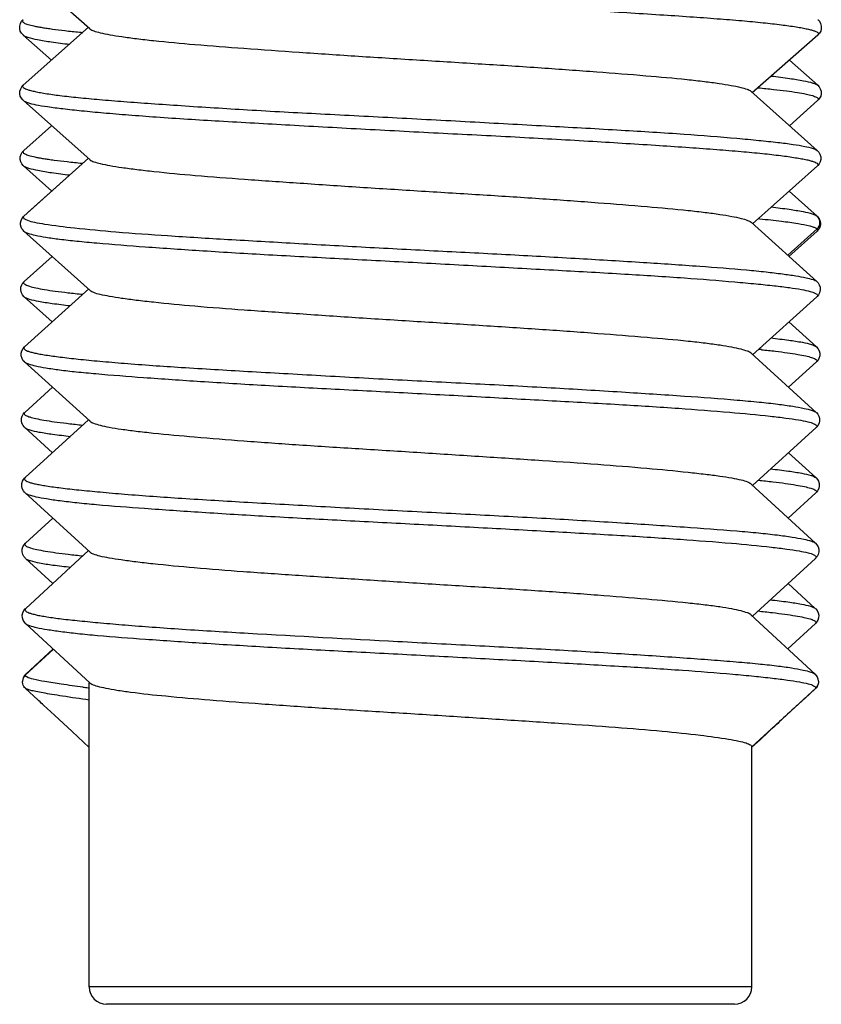
# Model space of a CAD drawing. Units: millimetres. Extents: x 1463 to 2580, y 1920 to 3494.
# Drawn here: x 2173 to 2182, y 2344 to 2355 of the extents above; entities that cross this region are included whole.
import ezdxf

# ---------------------------------------------------------------- set-up
doc = ezdxf.new("R2010")
doc.units = ezdxf.units.MM

msp = doc.modelspace()

# ---------------------------------------------------------------- linework, layer by layer
for p, q in [((2173.441, 2355.027), (2172.67, 2355.705)), ((2172.657, 2355.115), (2172.672, 2355.131)), ((2172.672, 2355.131), (2172.674, 2355.133)), ((2181.788, 2355.133), (2181.79, 2355.131)), ((2181.79, 2355.131), (2181.805, 2355.115)), ((2172.635, 2355.06), (2172.643, 2355.091)), ((2172.635, 2355.03), (2172.635, 2355.06)), ((2172.642, 2355.003), (2172.635, 2355.03)), ((2172.643, 2355.091), (2172.657, 2355.115)), ((2172.676, 2354.382), (2173.425, 2355.046)), ((2181.805, 2355.115), (2181.819, 2355.091)), ((2181.819, 2355.091), (2181.827, 2355.06)), ((2181.827, 2355.03), (2181.82, 2355.003)), ((2181.827, 2355.06), (2181.827, 2355.03)), ((2172.655, 2354.98), (2172.642, 2355.003)), ((2172.67, 2354.962), (2172.655, 2354.98)), ((2172.673, 2354.958), (2172.67, 2354.962)), ((2172.673, 2354.958), (2172.674, 2354.957)), ((2173, 2354.669), (2172.674, 2354.957)), ((2181.788, 2354.957), (2181.036, 2354.293)), ((2181.789, 2354.958), (2181.788, 2354.957)), ((2181.792, 2354.962), (2181.789, 2354.958)), ((2181.807, 2354.98), (2181.792, 2354.962)), ((2181.82, 2355.003), (2181.807, 2354.98)), ((2181.462, 2354.669), (2181.786, 2354.382)), ((2172.638, 2354.314), (2172.647, 2354.342)), ((2172.647, 2354.342), (2172.661, 2354.365)), ((2172.661, 2354.365), (2172.676, 2354.382)), ((2172.676, 2354.382), (2172.676, 2354.382)), ((2181.786, 2354.382), (2181.801, 2354.365)), ((2181.786, 2354.382), (2181.786, 2354.382)), ((2181.801, 2354.365), (2181.815, 2354.342)), ((2181.815, 2354.342), (2181.824, 2354.314)), ((2172.636, 2354.285), (2172.638, 2354.314)), ((2172.642, 2354.257), (2172.636, 2354.285)), ((2172.654, 2354.233), (2172.642, 2354.257)), ((2172.669, 2354.214), (2172.654, 2354.233)), ((2181.02, 2354.313), (2181.781, 2353.634)), ((2181.808, 2354.233), (2181.793, 2354.214)), ((2181.82, 2354.257), (2181.808, 2354.233)), ((2181.826, 2354.285), (2181.82, 2354.257)), ((2181.824, 2354.314), (2181.826, 2354.285)), ((2172.677, 2354.206), (2172.669, 2354.214)), ((2173.442, 2353.526), (2172.677, 2354.206)), ((2181.785, 2354.206), (2181.461, 2353.918)), ((2181.793, 2354.214), (2181.785, 2354.206)), ((2172.681, 2353.634), (2173.001, 2353.918)), ((2172.641, 2353.531), (2172.642, 2353.56)), ((2172.642, 2353.56), (2172.65, 2353.59)), ((2172.65, 2353.59), (2172.663, 2353.614)), ((2172.663, 2353.614), (2172.678, 2353.631)), ((2172.678, 2353.631), (2172.681, 2353.633)), ((2172.681, 2353.634), (2172.681, 2353.633)), ((2172.682, 2352.881), (2173.425, 2353.546)), ((2172.729, 2352.922), (2173.425, 2353.546)), ((2181.781, 2353.634), (2181.781, 2353.633)), ((2181.781, 2353.633), (2181.784, 2353.631)), ((2181.784, 2353.631), (2181.799, 2353.614)), ((2181.799, 2353.614), (2181.812, 2353.59)), ((2181.812, 2353.59), (2181.82, 2353.56)), ((2181.82, 2353.56), (2181.821, 2353.531)), ((2172.648, 2353.504), (2172.641, 2353.531)), ((2172.661, 2353.481), (2172.648, 2353.504)), ((2172.675, 2353.463), (2172.661, 2353.481)), ((2172.68, 2353.459), (2172.675, 2353.463)), ((2172.68, 2353.459), (2172.68, 2353.458)), ((2173.004, 2353.169), (2172.68, 2353.458)), ((2173.35, 2353.488), (2173.359, 2353.487)), ((2181.782, 2353.458), (2181.037, 2352.793)), ((2181.787, 2353.463), (2181.782, 2353.459)), ((2181.782, 2353.459), (2181.782, 2353.458)), ((2181.801, 2353.481), (2181.787, 2353.463)), ((2181.814, 2353.504), (2181.801, 2353.481)), ((2181.821, 2353.531), (2181.814, 2353.504)), ((2181.458, 2353.169), (2181.779, 2352.882)), ((2172.659, 2352.85), (2172.67, 2352.867)), ((2172.67, 2352.867), (2172.678, 2352.876)), ((2172.678, 2352.876), (2172.682, 2352.881)), ((2172.683, 2352.881), (2172.682, 2352.881)), ((2172.683, 2352.882), (2172.683, 2352.881)), ((2181.779, 2352.882), (2181.779, 2352.881)), ((2181.779, 2352.881), (2181.78, 2352.881)), ((2181.784, 2352.876), (2181.78, 2352.881)), ((2181.784, 2352.876), (2181.792, 2352.867)), ((2181.792, 2352.867), (2181.803, 2352.85)), ((2172.645, 2352.806), (2172.65, 2352.83)), ((2172.646, 2352.78), (2172.645, 2352.806)), ((2172.652, 2352.756), (2172.646, 2352.78)), ((2172.65, 2352.83), (2172.659, 2352.85)), ((2172.661, 2352.736), (2172.652, 2352.756)), ((2172.705, 2352.841), (2172.725, 2352.833)), ((2181.021, 2352.811), (2181.776, 2352.132)), ((2181.103, 2352.853), (2181.123, 2352.851)), ((2181.81, 2352.756), (2181.801, 2352.736)), ((2181.803, 2352.85), (2181.812, 2352.83)), ((2181.816, 2352.78), (2181.81, 2352.756)), ((2181.812, 2352.83), (2181.817, 2352.806)), ((2181.817, 2352.806), (2181.816, 2352.78)), ((2172.673, 2352.719), (2172.661, 2352.736)), ((2172.684, 2352.708), (2172.673, 2352.719)), ((2172.684, 2352.708), (2172.684, 2352.708)), ((2173.443, 2352.028), (2172.684, 2352.708)), ((2181.442, 2352.432), (2181.78, 2352.734)), ((2181.778, 2352.708), (2181.456, 2352.419)), ((2181.769, 2352.742), (2181.78, 2352.734)), ((2181.789, 2352.719), (2181.778, 2352.708)), ((2181.778, 2352.708), (2181.778, 2352.708)), ((2181.801, 2352.736), (2181.789, 2352.719)), ((2172.686, 2352.132), (2173.006, 2352.419)), ((2172.649, 2352.067), (2172.658, 2352.093)), ((2172.658, 2352.093), (2172.672, 2352.116)), ((2172.672, 2352.116), (2172.686, 2352.131)), ((2172.686, 2352.132), (2172.686, 2352.131)), ((2181.776, 2352.132), (2181.776, 2352.131)), ((2181.776, 2352.131), (2181.79, 2352.116)), ((2181.79, 2352.116), (2181.804, 2352.093)), ((2181.804, 2352.093), (2181.813, 2352.067)), ((2172.647, 2352.036), (2172.649, 2352.067)), ((2172.654, 2352.003), (2172.647, 2352.036)), ((2172.668, 2351.978), (2172.654, 2352.003)), ((2172.682, 2351.96), (2172.668, 2351.978)), ((2172.687, 2351.956), (2172.682, 2351.96)), ((2172.691, 2351.383), (2173.426, 2352.047)), ((2181.78, 2351.96), (2181.775, 2351.956)), ((2181.794, 2351.978), (2181.78, 2351.96)), ((2181.808, 2352.003), (2181.794, 2351.978)), ((2181.815, 2352.036), (2181.808, 2352.003)), ((2181.813, 2352.067), (2181.815, 2352.036)), ((2173.007, 2351.668), (2172.687, 2351.956)), ((2172.687, 2351.956), (2172.687, 2351.956)), ((2181.775, 2351.956), (2181.037, 2351.292)), ((2181.775, 2351.956), (2181.775, 2351.956)), ((2181.455, 2351.668), (2181.771, 2351.383)), ((2172.652, 2351.309), (2172.66, 2351.337)), ((2172.653, 2351.279), (2172.652, 2351.309)), ((2172.66, 2351.337), (2172.673, 2351.362)), ((2172.673, 2351.362), (2172.691, 2351.382)), ((2172.691, 2351.383), (2172.691, 2351.382)), ((2181.021, 2351.31), (2181.769, 2350.631)), ((2181.771, 2351.383), (2181.771, 2351.382)), ((2181.771, 2351.382), (2181.789, 2351.362)), ((2181.789, 2351.362), (2181.802, 2351.337)), ((2181.802, 2351.337), (2181.81, 2351.309)), ((2181.81, 2351.309), (2181.809, 2351.279)), ((2172.662, 2351.248), (2172.653, 2351.279)), ((2172.676, 2351.224), (2172.662, 2351.248)), ((2172.69, 2351.209), (2172.676, 2351.224)), ((2172.69, 2351.209), (2172.691, 2351.209)), ((2173.442, 2350.529), (2172.691, 2351.209)), ((2181.771, 2351.209), (2181.451, 2350.919)), ((2181.772, 2351.209), (2181.771, 2351.209)), ((2181.786, 2351.224), (2181.772, 2351.209)), ((2181.8, 2351.248), (2181.786, 2351.224)), ((2181.809, 2351.279), (2181.8, 2351.248)), ((2172.693, 2350.631), (2173.011, 2350.919)), ((2172.664, 2350.589), (2172.676, 2350.612)), ((2172.676, 2350.612), (2172.691, 2350.629)), ((2172.691, 2350.629), (2172.693, 2350.631)), ((2172.693, 2350.631), (2172.693, 2350.631)), ((2181.769, 2350.631), (2181.771, 2350.629)), ((2181.769, 2350.631), (2181.769, 2350.631)), ((2181.771, 2350.629), (2181.786, 2350.612)), ((2181.786, 2350.612), (2181.798, 2350.589)), ((2172.654, 2350.535), (2172.656, 2350.564)), ((2172.661, 2350.506), (2172.654, 2350.535)), ((2172.656, 2350.564), (2172.664, 2350.589)), ((2172.673, 2350.481), (2172.661, 2350.506)), ((2172.698, 2349.883), (2173.425, 2350.547)), ((2181.801, 2350.506), (2181.789, 2350.481)), ((2181.798, 2350.589), (2181.806, 2350.564)), ((2181.808, 2350.535), (2181.801, 2350.506)), ((2181.806, 2350.564), (2181.808, 2350.535)), ((2172.686, 2350.464), (2172.673, 2350.481)), ((2172.694, 2350.456), (2172.686, 2350.464)), ((2173.011, 2350.169), (2172.694, 2350.457)), ((2173.333, 2350.488), (2173.358, 2350.486)), ((2181.768, 2350.457), (2181.037, 2349.792)), ((2181.776, 2350.464), (2181.768, 2350.456)), ((2181.768, 2350.457), (2181.768, 2350.457)), ((2181.768, 2350.457), (2181.768, 2350.457)), ((2181.789, 2350.481), (2181.776, 2350.464)), ((2181.451, 2350.169), (2181.764, 2349.883)), ((2172.659, 2349.787), (2172.66, 2349.815)), ((2172.66, 2349.815), (2172.668, 2349.841)), ((2172.668, 2349.841), (2172.68, 2349.863)), ((2172.68, 2349.863), (2172.695, 2349.88)), ((2172.695, 2349.88), (2172.697, 2349.882)), ((2172.698, 2349.883), (2172.697, 2349.882)), ((2181.764, 2349.883), (2181.765, 2349.882)), ((2181.765, 2349.882), (2181.767, 2349.88)), ((2181.767, 2349.88), (2181.782, 2349.863)), ((2181.782, 2349.863), (2181.794, 2349.841)), ((2181.794, 2349.841), (2181.802, 2349.815)), ((2181.802, 2349.815), (2181.803, 2349.787)), ((2172.665, 2349.757), (2172.659, 2349.787)), ((2172.677, 2349.733), (2172.665, 2349.757)), ((2172.69, 2349.716), (2172.677, 2349.733)), ((2172.697, 2349.709), (2172.69, 2349.716)), ((2173.442, 2349.029), (2172.697, 2349.709)), ((2181.021, 2349.81), (2181.762, 2349.13)), ((2181.765, 2349.709), (2181.447, 2349.419)), ((2181.772, 2349.716), (2181.765, 2349.709)), ((2181.785, 2349.733), (2181.772, 2349.716)), ((2181.797, 2349.757), (2181.785, 2349.733)), ((2181.803, 2349.787), (2181.797, 2349.757)), ((2172.7, 2349.13), (2173.015, 2349.419)), ((2172.662, 2349.034), (2172.664, 2349.064)), ((2172.67, 2349.003), (2172.662, 2349.034)), ((2172.664, 2349.064), (2172.672, 2349.09)), ((2172.672, 2349.09), (2172.685, 2349.113)), ((2172.685, 2349.113), (2172.7, 2349.13)), ((2172.7, 2349.13), (2172.7, 2349.13)), ((2173.425, 2349.047), (2172.704, 2348.382)), ((2181.762, 2349.13), (2181.762, 2349.13)), ((2181.762, 2349.13), (2181.777, 2349.113)), ((2181.777, 2349.113), (2181.79, 2349.09)), ((2181.79, 2349.09), (2181.798, 2349.064)), ((2181.8, 2349.034), (2181.792, 2349.003)), ((2181.798, 2349.064), (2181.8, 2349.034)), ((2172.683, 2348.979), (2172.67, 2349.003)), ((2172.696, 2348.962), (2172.683, 2348.979)), ((2172.701, 2348.957), (2172.696, 2348.962)), ((2173.015, 2348.669), (2172.701, 2348.957)), ((2181.761, 2348.957), (2181.037, 2348.293)), ((2181.766, 2348.962), (2181.761, 2348.957)), ((2181.779, 2348.979), (2181.766, 2348.962)), ((2181.792, 2349.003), (2181.779, 2348.979)), ((2181.447, 2348.669), (2181.758, 2348.382)), ((2172.672, 2348.334), (2172.684, 2348.359)), ((2172.684, 2348.359), (2172.699, 2348.378)), ((2172.699, 2348.378), (2172.704, 2348.382)), ((2181.758, 2348.382), (2181.763, 2348.378)), ((2181.763, 2348.378), (2181.778, 2348.359)), ((2181.778, 2348.359), (2181.79, 2348.334)), ((2172.665, 2348.307), (2172.672, 2348.334)), ((2172.666, 2348.277), (2172.665, 2348.307)), ((2172.675, 2348.248), (2172.666, 2348.277)), ((2172.689, 2348.226), (2172.675, 2348.248)), ((2181.02, 2348.311), (2181.755, 2347.63)), ((2181.787, 2348.248), (2181.773, 2348.226)), ((2181.796, 2348.277), (2181.787, 2348.248)), ((2181.79, 2348.334), (2181.797, 2348.307)), ((2181.797, 2348.307), (2181.796, 2348.277)), ((2172.703, 2348.21), (2172.689, 2348.226)), ((2172.703, 2348.21), (2172.703, 2348.209)), ((2173.439, 2347.531), (2172.703, 2348.209)), ((2181.759, 2348.209), (2181.443, 2347.919)), ((2181.773, 2348.226), (2181.759, 2348.21)), ((2181.759, 2348.21), (2181.759, 2348.209)), ((2173.021, 2347.916), (2172.699, 2347.618)), ((2172.707, 2347.63), (2173.019, 2347.919)), ((2172.684, 2347.601), (2172.698, 2347.62)), ((2172.698, 2347.62), (2172.707, 2347.63)), ((2172.702, 2347.608), (2172.699, 2347.618)), ((2172.707, 2347.63), (2172.7, 2347.617)), ((2172.707, 2347.604), (2172.702, 2347.608)), ((2172.707, 2347.63), (2172.707, 2347.63)), ((2172.716, 2347.598), (2172.709, 2347.602)), ((2181.755, 2347.63), (2181.755, 2347.63)), ((2181.755, 2347.63), (2181.764, 2347.62)), ((2181.764, 2347.62), (2181.778, 2347.601)), ((2181.778, 2347.601), (2181.788, 2347.576)), ((2181.788, 2347.576), (2181.793, 2347.549)), ((2172.667, 2347.549), (2172.667, 2347.544)), ((2172.667, 2347.539), (2172.667, 2347.544)), ((2172.67, 2347.519), (2172.667, 2347.539)), ((2172.676, 2347.502), (2172.67, 2347.519)), ((2172.683, 2347.488), (2172.676, 2347.502)), ((2172.691, 2347.477), (2172.683, 2347.488)), ((2172.7, 2347.468), (2172.691, 2347.477)), ((2172.701, 2347.466), (2172.7, 2347.468)), ((2172.843, 2347.335), (2172.701, 2347.466)), ((2173.43, 2347.474), (2173.422, 2347.475)), ((2173.431, 2344.045), (2173.431, 2347.531)), ((2173.439, 2347.53), (2173.463, 2347.515)), ((2181.763, 2347.471), (2181.031, 2346.795)), ((2181.761, 2347.466), (2181.688, 2347.398)), ((2181.739, 2347.496), (2181.752, 2347.488)), ((2181.752, 2347.488), (2181.759, 2347.48)), ((2181.759, 2347.48), (2181.762, 2347.472)), ((2181.761, 2347.466), (2181.763, 2347.471)), ((2181.763, 2347.468), (2181.761, 2347.466)), ((2181.783, 2347.498), (2181.763, 2347.471)), ((2181.771, 2347.477), (2181.763, 2347.468)), ((2181.779, 2347.488), (2181.771, 2347.477)), ((2181.786, 2347.502), (2181.779, 2347.488)), ((2181.792, 2347.519), (2181.786, 2347.502)), ((2181.795, 2347.539), (2181.792, 2347.519)), ((2181.795, 2347.549), (2181.795, 2347.544)), ((2181.795, 2347.544), (2181.795, 2347.539)), ((2172.856, 2347.323), (2172.843, 2347.335)), ((2181.619, 2347.335), (2181.606, 2347.323)), ((2181.633, 2347.348), (2181.619, 2347.335)), ((2181.646, 2347.36), (2181.633, 2347.348)), ((2181.688, 2347.398), (2181.646, 2347.36)), ((2172.87, 2347.311), (2172.856, 2347.323)), ((2172.883, 2347.298), (2172.87, 2347.311)), ((2172.896, 2347.286), (2172.883, 2347.298)), ((2172.909, 2347.274), (2172.896, 2347.286)), ((2173.033, 2347.16), (2172.909, 2347.274)), ((2181.515, 2347.239), (2181.49, 2347.216)), ((2181.54, 2347.262), (2181.515, 2347.239)), ((2181.553, 2347.274), (2181.54, 2347.262)), ((2181.566, 2347.286), (2181.553, 2347.274)), ((2181.606, 2347.323), (2181.566, 2347.286)), ((2173.235, 2346.973), (2173.033, 2347.16)), ((2181.371, 2347.106), (2181.349, 2347.086)), ((2181.394, 2347.128), (2181.371, 2347.106)), ((2181.417, 2347.149), (2181.394, 2347.128)), ((2181.441, 2347.171), (2181.417, 2347.149)), ((2181.465, 2347.193), (2181.441, 2347.171)), ((2181.49, 2347.216), (2181.465, 2347.193)), ((2181.265, 2347.008), (2181.246, 2346.99)), ((2181.285, 2347.027), (2181.265, 2347.008)), ((2181.306, 2347.046), (2181.285, 2347.027)), ((2181.327, 2347.065), (2181.306, 2347.046)), ((2181.349, 2347.086), (2181.327, 2347.065)), ((2173.433, 2346.789), (2173.235, 2346.973)), ((2181.133, 2346.886), (2181.125, 2346.878)), ((2181.141, 2346.893), (2181.133, 2346.886)), ((2181.149, 2346.901), (2181.141, 2346.893)), ((2181.165, 2346.915), (2181.149, 2346.901)), ((2181.174, 2346.923), (2181.165, 2346.915)), ((2181.182, 2346.931), (2181.174, 2346.923)), ((2181.191, 2346.939), (2181.182, 2346.931)), ((2181.209, 2346.956), (2181.191, 2346.939)), ((2181.218, 2346.964), (2181.209, 2346.956)), ((2181.227, 2346.973), (2181.218, 2346.964)), ((2181.246, 2346.99), (2181.227, 2346.973)), ((2181.031, 2344.045), (2181.031, 2346.795)), ((2181.04, 2346.799), (2181.033, 2346.793)), ((2181.048, 2346.807), (2181.04, 2346.799)), ((2181.069, 2346.826), (2181.048, 2346.807)), ((2181.076, 2346.833), (2181.069, 2346.826)), ((2181.084, 2346.84), (2181.076, 2346.833)), ((2181.092, 2346.848), (2181.084, 2346.84)), ((2181.1, 2346.855), (2181.092, 2346.848)), ((2181.117, 2346.87), (2181.1, 2346.855)), ((2181.125, 2346.878), (2181.117, 2346.87)), ((2181.031, 2344.045), (2173.431, 2344.045)), ((2180.831, 2343.845), (2173.631, 2343.845))]:
    msp.add_line(p, q)
for centre, radius, start, end in [((2174.957, 2370.772), 15.866, 264.078, 264.2127), ((2179.831, 2338.714), 12.704, 84.0825, 84.2384), ((2181.734, 2348.987), 0.04, 312.5433, 315.0008), ((2172.738, 2347.643), 0.0494, 231.4906, 234.9029), ((2175.425, 2364.716), 17.357, 263.1648, 263.3727), ((2173.631, 2344.045), 0.2, 180, 270), ((2180.831, 2344.045), 0.2, 270, 0)]:
    msp.add_arc(centre, radius, start, end)
for points, knots in [([(2172.67, 2355.705), (2172.676, 2355.7), (2172.692, 2355.691), (2172.739, 2355.674), (2172.825, 2355.656), (2172.96, 2355.634), (2173.136, 2355.611), (2173.35, 2355.588), (2173.601, 2355.564), (2173.887, 2355.54), (2174.33, 2355.508), (2174.948, 2355.47), (2175.75, 2355.425), (2176.607, 2355.377), (2177.489, 2355.332), (2178.36, 2355.287), (2179.189, 2355.241), (2179.837, 2355.2), (2180.311, 2355.169), (2180.624, 2355.146), (2180.904, 2355.124), (2181.149, 2355.101), (2181.357, 2355.077), (2181.506, 2355.057), (2181.605, 2355.04), (2181.663, 2355.028), (2181.711, 2355.017), (2181.748, 2355.006), (2181.774, 2354.995), (2181.791, 2354.984), (2181.798, 2354.969), (2181.792, 2354.961), (2181.789, 2354.958)], [0, 0, 0, 0, 0.002429, 0.005931, 0.016322, 0.031227, 0.050522, 0.074033, 0.101563, 0.132884, 0.167736, 0.246617, 0.335043, 0.429671, 0.52695, 0.623126, 0.71458, 0.797802, 0.83526, 0.869479, 0.900168, 0.927063, 0.949917, 0.968503, 0.976128, 0.982613, 0.987944, 0.992126, 0.99519, 0.997224, 0.998537, 1, 1, 1, 1]), ([(2172.674, 2355.133), (2172.671, 2355.131), (2172.666, 2355.125), (2172.666, 2355.114), (2172.673, 2355.104), (2172.694, 2355.09), (2172.736, 2355.075), (2172.789, 2355.063), (2172.844, 2355.052), (2172.894, 2355.043), (2172.95, 2355.035), (2173.037, 2355.022), (2173.161, 2355.007), (2173.264, 2354.996), (2173.32, 2354.99)], [0, 0, 0, 0, 0.016647, 0.02993, 0.045654, 0.067755, 0.136055, 0.238998, 0.303685, 0.377185, 0.459464, 0.550478, 0.758386, 1, 1, 1, 1]), ([(2173.441, 2355.028), (2173.453, 2355.017), (2173.493, 2355.001), (2173.569, 2354.98), (2173.677, 2354.959), (2173.815, 2354.937), (2173.983, 2354.915), (2174.261, 2354.883), (2174.672, 2354.845), (2175.229, 2354.803), (2175.855, 2354.759), (2176.529, 2354.714), (2177.228, 2354.67), (2177.927, 2354.627), (2178.602, 2354.584), (2179.229, 2354.538), (2179.786, 2354.495), (2180.197, 2354.458), (2180.477, 2354.427), (2180.645, 2354.405), (2180.784, 2354.382), (2180.893, 2354.361), (2180.968, 2354.34), (2181.008, 2354.324), (2181.02, 2354.313)], [0, 0, 0, 0, 0.006297, 0.016623, 0.031023, 0.049417, 0.071677, 0.09763, 0.159796, 0.233882, 0.317195, 0.406824, 0.499716, 0.592621, 0.682316, 0.765709, 0.839807, 0.902038, 0.92808, 0.950452, 0.968954, 0.983425, 0.993754, 1, 1, 1, 1]), ([(2172.674, 2354.957), (2172.68, 2354.952), (2172.699, 2354.942), (2172.753, 2354.923), (2172.854, 2354.901), (2173.013, 2354.875), (2173.136, 2354.86), (2173.206, 2354.852)], [0, 0, 0, 0, 0.045373, 0.112696, 0.316341, 0.612659, 1, 1, 1, 1]), ([(2181.255, 2354.487), (2181.325, 2354.479), (2181.448, 2354.463), (2181.606, 2354.438), (2181.707, 2354.416), (2181.761, 2354.397), (2181.78, 2354.388), (2181.786, 2354.382)], [0, 0, 0, 0, 0.387372, 0.684082, 0.887926, 0.955074, 1, 1, 1, 1]), ([(2172.676, 2354.382), (2172.673, 2354.379), (2172.666, 2354.371), (2172.674, 2354.356), (2172.691, 2354.345), (2172.717, 2354.334), (2172.755, 2354.323), (2172.803, 2354.311), (2172.861, 2354.299), (2172.96, 2354.282), (2173.109, 2354.262), (2173.316, 2354.239), (2173.561, 2354.216), (2173.84, 2354.194), (2174.153, 2354.171), (2174.625, 2354.139), (2175.272, 2354.098), (2176.099, 2354.053), (2176.968, 2354.009), (2177.848, 2353.961), (2178.704, 2353.914), (2179.504, 2353.87), (2180.217, 2353.826), (2180.743, 2353.785), (2181.1, 2353.751), (2181.315, 2353.729), (2181.491, 2353.707), (2181.626, 2353.685), (2181.719, 2353.663), (2181.767, 2353.646), (2181.781, 2353.634)], [0, 0, 0, 0, 0.001442, 0.00276, 0.004828, 0.00795, 0.012198, 0.017586, 0.024108, 0.031749, 0.050313, 0.073112, 0.099949, 0.130601, 0.16482, 0.202299, 0.285465, 0.376802, 0.472898, 0.570107, 0.664705, 0.753146, 0.831989, 0.898158, 0.925749, 0.949342, 0.96871, 0.983663, 0.994066, 1, 1, 1, 1]), ([(2181.105, 2354.353), (2181.163, 2354.347), (2181.271, 2354.336), (2181.42, 2354.318), (2181.545, 2354.301), (2181.644, 2354.283), (2181.718, 2354.266), (2181.763, 2354.25), (2181.785, 2354.236), (2181.793, 2354.226), (2181.793, 2354.214), (2181.788, 2354.208), (2181.785, 2354.206)], [0, 0, 0, 0, 0.240414, 0.447647, 0.620894, 0.759544, 0.863299, 0.932507, 0.954949, 0.970793, 0.98382, 1, 1, 1, 1]), ([(2172.677, 2354.206), (2172.683, 2354.201), (2172.699, 2354.192), (2172.746, 2354.174), (2172.832, 2354.155), (2172.967, 2354.134), (2173.143, 2354.111), (2173.357, 2354.088), (2173.607, 2354.065), (2173.893, 2354.041), (2174.335, 2354.008), (2174.952, 2353.97), (2175.752, 2353.925), (2176.608, 2353.878), (2177.487, 2353.832), (2178.357, 2353.788), (2179.184, 2353.741), (2179.832, 2353.701), (2180.305, 2353.669), (2180.617, 2353.646), (2180.897, 2353.624), (2181.142, 2353.601), (2181.35, 2353.578), (2181.499, 2353.557), (2181.597, 2353.54), (2181.656, 2353.529), (2181.704, 2353.517), (2181.741, 2353.506), (2181.767, 2353.495), (2181.785, 2353.485), (2181.792, 2353.469), (2181.786, 2353.462), (2181.782, 2353.459)], [0, 0, 0, 0, 0.002438, 0.005947, 0.016351, 0.03128, 0.050601, 0.074135, 0.101672, 0.132982, 0.167807, 0.246652, 0.335051, 0.429634, 0.52686, 0.622987, 0.714393, 0.797609, 0.835082, 0.869304, 0.899988, 0.926877, 0.949734, 0.968343, 0.975993, 0.982508, 0.987876, 0.992093, 0.995184, 0.997235, 0.998552, 1, 1, 1, 1]), ([(2172.681, 2353.633), (2172.678, 2353.631), (2172.673, 2353.625), (2172.672, 2353.613), (2172.681, 2353.603), (2172.702, 2353.59), (2172.746, 2353.574), (2172.801, 2353.561), (2172.858, 2353.55), (2172.91, 2353.541), (2172.968, 2353.532), (2173.058, 2353.52), (2173.186, 2353.505), (2173.293, 2353.493), (2173.35, 2353.488)], [0, 0, 0, 0, 0.016361, 0.029479, 0.045238, 0.067484, 0.136178, 0.239482, 0.304298, 0.377879, 0.460193, 0.551179, 0.758839, 1, 1, 1, 1]), ([(2172.68, 2353.458), (2172.687, 2353.453), (2172.705, 2353.443), (2172.758, 2353.424), (2172.859, 2353.402), (2173.017, 2353.376), (2173.14, 2353.361), (2173.209, 2353.353)], [0, 0, 0, 0, 0.045121, 0.112314, 0.315951, 0.612422, 1, 1, 1, 1]), ([(2173.441, 2353.527), (2173.453, 2353.517), (2173.494, 2353.5), (2173.569, 2353.479), (2173.678, 2353.459), (2173.817, 2353.437), (2173.986, 2353.415), (2174.266, 2353.383), (2174.678, 2353.344), (2175.237, 2353.302), (2175.866, 2353.259), (2176.542, 2353.213), (2177.242, 2353.169), (2177.943, 2353.126), (2178.618, 2353.083), (2179.245, 2353.038), (2179.8, 2352.993), (2180.21, 2352.957), (2180.488, 2352.926), (2180.655, 2352.904), (2180.792, 2352.881), (2180.899, 2352.859), (2180.972, 2352.838), (2181.011, 2352.821), (2181.022, 2352.811)], [0, 0, 0, 0, 0.0063, 0.016646, 0.031128, 0.049636, 0.072013, 0.098083, 0.16048, 0.234831, 0.31842, 0.408296, 0.501387, 0.594425, 0.684165, 0.767515, 0.841482, 0.903436, 0.929286, 0.951445, 0.96973, 0.983966, 0.99402, 1, 1, 1, 1]), ([(2181.253, 2352.986), (2181.322, 2352.978), (2181.444, 2352.963), (2181.601, 2352.938), (2181.701, 2352.916), (2181.754, 2352.897), (2181.773, 2352.887), (2181.779, 2352.882)], [0, 0, 0, 0, 0.387471, 0.684054, 0.887758, 0.954937, 1, 1, 1, 1]), ([(2172.682, 2352.881), (2172.68, 2352.878), (2172.675, 2352.871), (2172.678, 2352.859), (2172.69, 2352.849), (2172.699, 2352.844), (2172.705, 2352.841)], [0, 0, 0, 0, 0.209162, 0.392697, 0.641711, 1, 1, 1, 1]), ([(2181.78, 2352.734), (2181.798, 2352.751), (2181.823, 2352.803), (2181.802, 2352.857), (2181.784, 2352.876)], [0, 0, 0, 0, 0.499935, 1, 1, 1, 1]), ([(2172.725, 2352.833), (2172.75, 2352.824), (2172.816, 2352.808), (2172.994, 2352.777), (2173.306, 2352.74), (2173.777, 2352.696), (2174.363, 2352.654), (2175.046, 2352.613), (2175.802, 2352.57), (2176.607, 2352.525), (2177.432, 2352.482), (2178.251, 2352.441), (2179.035, 2352.397), (2179.758, 2352.353), (2180.397, 2352.311), (2180.866, 2352.275), (2181.182, 2352.244), (2181.37, 2352.221), (2181.523, 2352.199), (2181.641, 2352.178), (2181.721, 2352.158), (2181.764, 2352.142), (2181.776, 2352.132)], [0, 0, 0, 0, 0.009031, 0.022059, 0.059963, 0.112583, 0.177989, 0.254051, 0.338362, 0.428032, 0.52001, 0.611246, 0.698624, 0.77923, 0.850455, 0.909864, 0.934439, 0.95533, 0.972404, 0.985561, 0.994737, 1, 1, 1, 1]), ([(2181.123, 2352.851), (2181.206, 2352.842), (2181.352, 2352.827), (2181.542, 2352.801), (2181.666, 2352.778), (2181.735, 2352.758), (2181.76, 2352.748), (2181.769, 2352.742)], [0, 0, 0, 0, 0.37718, 0.670643, 0.878185, 0.949613, 1, 1, 1, 1]), ([(2172.684, 2352.708), (2172.697, 2352.697), (2172.74, 2352.68), (2172.823, 2352.659), (2172.946, 2352.637), (2173.104, 2352.615), (2173.3, 2352.594), (2173.626, 2352.563), (2174.109, 2352.526), (2174.765, 2352.482), (2175.507, 2352.437), (2176.309, 2352.395), (2177.143, 2352.352), (2177.979, 2352.306), (2178.79, 2352.262), (2179.546, 2352.22), (2180.222, 2352.177), (2180.725, 2352.138), (2181.069, 2352.106), (2181.278, 2352.085), (2181.451, 2352.064), (2181.589, 2352.043), (2181.688, 2352.022), (2181.742, 2352.005), (2181.761, 2351.994)], [0, 0, 0, 0, 0.005443, 0.0149, 0.02846, 0.046097, 0.0677, 0.09307, 0.154097, 0.227017, 0.309448, 0.398575, 0.491223, 0.584211, 0.674304, 0.758338, 0.833517, 0.897265, 0.924078, 0.947178, 0.966409, 0.981659, 0.992856, 1, 1, 1, 1]), ([(2181.78, 2352.734), (2181.783, 2352.731), (2181.789, 2352.721), (2181.782, 2352.712), (2181.778, 2352.708)], [0, 0, 0, 0, 0.487935, 1, 1, 1, 1]), ([(2172.686, 2352.131), (2172.683, 2352.129), (2172.679, 2352.124), (2172.679, 2352.113), (2172.688, 2352.103), (2172.71, 2352.09), (2172.755, 2352.074), (2172.828, 2352.056), (2172.926, 2352.038), (2173.049, 2352.02), (2173.195, 2352.002), (2173.301, 2351.991), (2173.358, 2351.986)], [0, 0, 0, 0, 0.015131, 0.027459, 0.043167, 0.065864, 0.136158, 0.241276, 0.381009, 0.554674, 0.761365, 1, 1, 1, 1]), ([(2181.022, 2351.31), (2181.01, 2351.32), (2180.971, 2351.337), (2180.898, 2351.358), (2180.792, 2351.38), (2180.656, 2351.402), (2180.489, 2351.425), (2180.21, 2351.456), (2179.799, 2351.492), (2179.242, 2351.536), (2178.615, 2351.581), (2177.939, 2351.625), (2177.238, 2351.668), (2176.536, 2351.712), (2175.86, 2351.758), (2175.231, 2351.801), (2174.673, 2351.843), (2174.261, 2351.882), (2173.981, 2351.914), (2173.812, 2351.936), (2173.674, 2351.958), (2173.567, 2351.979), (2173.493, 2351.999), (2173.453, 2352.016), (2173.442, 2352.027)], [0, 0, 0, 0, 0.006045, 0.016087, 0.030236, 0.048435, 0.070564, 0.09647, 0.158678, 0.232762, 0.316142, 0.406014, 0.499184, 0.592382, 0.682381, 0.765934, 0.840163, 0.902605, 0.928694, 0.951025, 0.969387, 0.983653, 0.993809, 1, 1, 1, 1]), ([(2181.761, 2351.994), (2181.766, 2351.992), (2181.774, 2351.987), (2181.783, 2351.977), (2181.783, 2351.964), (2181.778, 2351.959), (2181.775, 2351.956)], [0, 0, 0, 0, 0.336826, 0.573446, 0.764476, 1, 1, 1, 1]), ([(2172.687, 2351.956), (2172.693, 2351.95), (2172.712, 2351.941), (2172.766, 2351.922), (2172.866, 2351.902), (2173.023, 2351.878), (2173.145, 2351.863), (2173.213, 2351.855)], [0, 0, 0, 0, 0.046124, 0.114169, 0.3192, 0.615503, 1, 1, 1, 1]), ([(2181.251, 2351.484), (2181.319, 2351.476), (2181.439, 2351.462), (2181.594, 2351.439), (2181.693, 2351.418), (2181.747, 2351.398), (2181.765, 2351.388), (2181.771, 2351.383)], [0, 0, 0, 0, 0.385246, 0.681633, 0.885951, 0.953758, 1, 1, 1, 1]), ([(2172.691, 2351.382), (2172.687, 2351.379), (2172.681, 2351.371), (2172.687, 2351.355), (2172.704, 2351.344), (2172.729, 2351.333), (2172.765, 2351.322), (2172.812, 2351.31), (2172.869, 2351.299), (2172.966, 2351.283), (2173.113, 2351.264), (2173.319, 2351.24), (2173.564, 2351.217), (2173.957, 2351.183), (2174.523, 2351.144), (2175.133, 2351.108), (2175.665, 2351.078), (2176.239, 2351.045), (2176.972, 2351.005), (2177.853, 2350.961), (2178.709, 2350.916), (2179.508, 2350.868), (2180.22, 2350.822), (2180.745, 2350.784), (2181.102, 2350.751), (2181.314, 2350.728), (2181.487, 2350.704), (2181.619, 2350.681), (2181.703, 2350.662), (2181.748, 2350.645), (2181.763, 2350.636), (2181.769, 2350.631)], [0, 0, 0, 0, 0.001552, 0.002912, 0.004941, 0.007969, 0.012089, 0.01733, 0.023701, 0.031201, 0.04956, 0.072304, 0.099212, 0.129975, 0.201791, 0.285063, 0.330065, 0.376739, 0.473218, 0.570784, 0.665709, 0.754272, 0.833173, 0.899443, 0.926973, 0.950372, 0.969464, 0.984122, 0.994272, 0.997668, 1, 1, 1, 1]), ([(2181.14, 2351.35), (2181.194, 2351.345), (2181.294, 2351.334), (2181.433, 2351.316), (2181.549, 2351.298), (2181.641, 2351.281), (2181.709, 2351.264), (2181.751, 2351.249), (2181.771, 2351.236), (2181.779, 2351.227), (2181.779, 2351.217), (2181.774, 2351.212), (2181.772, 2351.209)], [0, 0, 0, 0, 0.23995, 0.447567, 0.621588, 0.76091, 0.864797, 0.933651, 0.955877, 0.971503, 0.984253, 1, 1, 1, 1]), ([(2172.691, 2351.209), (2172.703, 2351.198), (2172.746, 2351.182), (2172.827, 2351.16), (2172.947, 2351.139), (2173.103, 2351.116), (2173.294, 2351.095), (2173.616, 2351.065), (2174.091, 2351.028), (2174.738, 2350.984), (2175.47, 2350.939), (2176.263, 2350.898), (2177.088, 2350.855), (2177.919, 2350.81), (2178.725, 2350.766), (2179.481, 2350.724), (2180.16, 2350.682), (2180.738, 2350.637), (2181.148, 2350.599), (2181.41, 2350.569), (2181.554, 2350.548), (2181.662, 2350.527), (2181.721, 2350.511), (2181.743, 2350.501)], [0, 0, 0, 0, 0.005349, 0.014652, 0.027996, 0.045347, 0.066616, 0.091632, 0.151902, 0.223996, 0.305555, 0.393884, 0.485881, 0.578413, 0.668332, 0.752493, 0.828112, 0.892695, 0.943888, 0.963863, 0.979912, 0.991962, 1, 1, 1, 1]), ([(2172.693, 2350.631), (2172.69, 2350.628), (2172.686, 2350.623), (2172.686, 2350.612), (2172.694, 2350.603), (2172.715, 2350.59), (2172.758, 2350.575), (2172.827, 2350.558), (2172.921, 2350.54), (2173.038, 2350.522), (2173.178, 2350.505), (2173.279, 2350.494), (2173.333, 2350.488)], [0, 0, 0, 0, 0.015352, 0.027924, 0.043694, 0.066279, 0.136241, 0.241087, 0.380737, 0.554419, 0.761199, 1, 1, 1, 1]), ([(2173.441, 2350.53), (2173.453, 2350.519), (2173.492, 2350.502), (2173.566, 2350.481), (2173.672, 2350.459), (2173.81, 2350.437), (2173.978, 2350.415), (2174.258, 2350.384), (2174.67, 2350.347), (2175.228, 2350.302), (2175.856, 2350.257), (2176.533, 2350.215), (2177.235, 2350.171), (2177.936, 2350.126), (2178.613, 2350.081), (2179.241, 2350.039), (2179.798, 2349.995), (2180.209, 2349.956), (2180.488, 2349.924), (2180.655, 2349.903), (2180.792, 2349.882), (2180.898, 2349.861), (2180.972, 2349.839), (2181.01, 2349.822), (2181.022, 2349.811)], [0, 0, 0, 0, 0.006112, 0.016218, 0.030447, 0.048762, 0.071037, 0.097073, 0.159449, 0.23366, 0.317202, 0.407212, 0.500444, 0.593667, 0.683606, 0.767047, 0.841177, 0.903449, 0.929378, 0.951515, 0.969708, 0.983849, 0.993899, 1, 1, 1, 1]), ([(2181.743, 2350.501), (2181.75, 2350.498), (2181.761, 2350.492), (2181.774, 2350.481), (2181.777, 2350.467), (2181.772, 2350.46), (2181.768, 2350.457)], [0, 0, 0, 0, 0.363458, 0.61162, 0.790409, 1, 1, 1, 1]), ([(2172.694, 2350.456), (2172.7, 2350.451), (2172.719, 2350.441), (2172.772, 2350.422), (2172.872, 2350.402), (2173.027, 2350.378), (2173.148, 2350.364), (2173.216, 2350.356)], [0, 0, 0, 0, 0.046266, 0.11433, 0.319258, 0.615566, 1, 1, 1, 1]), ([(2181.247, 2349.983), (2181.315, 2349.976), (2181.434, 2349.961), (2181.589, 2349.938), (2181.687, 2349.917), (2181.74, 2349.898), (2181.758, 2349.888), (2181.764, 2349.883)], [0, 0, 0, 0, 0.385028, 0.68146, 0.885988, 0.953819, 1, 1, 1, 1]), ([(2172.697, 2349.882), (2172.694, 2349.879), (2172.688, 2349.871), (2172.693, 2349.855), (2172.71, 2349.844), (2172.736, 2349.833), (2172.772, 2349.821), (2172.819, 2349.81), (2172.876, 2349.799), (2172.973, 2349.783), (2173.119, 2349.763), (2173.325, 2349.74), (2173.569, 2349.717), (2173.962, 2349.683), (2174.527, 2349.643), (2175.278, 2349.599), (2176.103, 2349.553), (2176.972, 2349.505), (2177.852, 2349.46), (2178.707, 2349.416), (2179.505, 2349.368), (2180.215, 2349.321), (2180.74, 2349.283), (2181.096, 2349.251), (2181.308, 2349.228), (2181.481, 2349.204), (2181.612, 2349.181), (2181.696, 2349.161), (2181.741, 2349.144), (2181.756, 2349.135), (2181.762, 2349.13)], [0, 0, 0, 0, 0.001554, 0.002924, 0.004967, 0.008009, 0.012142, 0.017393, 0.02377, 0.031271, 0.049616, 0.072328, 0.099221, 0.129988, 0.201828, 0.285097, 0.376753, 0.473231, 0.570794, 0.665725, 0.754293, 0.833171, 0.899432, 0.926981, 0.9504, 0.969491, 0.984139, 0.994275, 0.997668, 1, 1, 1, 1]), ([(2181.105, 2349.853), (2181.161, 2349.848), (2181.265, 2349.837), (2181.409, 2349.819), (2181.53, 2349.8), (2181.627, 2349.783), (2181.698, 2349.765), (2181.742, 2349.75), (2181.764, 2349.737), (2181.772, 2349.728), (2181.772, 2349.717), (2181.768, 2349.712), (2181.765, 2349.709)], [0, 0, 0, 0, 0.239353, 0.446671, 0.620749, 0.760481, 0.865023, 0.934389, 0.956699, 0.972237, 0.984665, 1, 1, 1, 1]), ([(2172.697, 2349.709), (2172.709, 2349.698), (2172.752, 2349.682), (2172.833, 2349.661), (2172.953, 2349.639), (2173.109, 2349.617), (2173.301, 2349.595), (2173.624, 2349.564), (2174.101, 2349.528), (2174.751, 2349.484), (2175.486, 2349.439), (2176.281, 2349.397), (2177.109, 2349.354), (2177.941, 2349.31), (2178.748, 2349.265), (2179.503, 2349.223), (2180.18, 2349.18), (2180.755, 2349.136), (2181.161, 2349.098), (2181.42, 2349.067), (2181.561, 2349.046), (2181.664, 2349.025), (2181.721, 2349.009), (2181.741, 2348.999)], [0, 0, 0, 0, 0.005333, 0.014648, 0.028026, 0.045426, 0.066756, 0.091866, 0.152429, 0.22489, 0.306821, 0.395516, 0.487855, 0.580652, 0.670739, 0.754928, 0.830392, 0.894651, 0.945387, 0.965059, 0.980749, 0.992394, 1, 1, 1, 1]), ([(2172.7, 2349.13), (2172.697, 2349.127), (2172.693, 2349.122), (2172.693, 2349.111), (2172.702, 2349.102), (2172.723, 2349.089), (2172.768, 2349.074), (2172.839, 2349.057), (2172.935, 2349.039), (2173.056, 2349.021), (2173.2, 2349.003), (2173.303, 2348.992), (2173.359, 2348.986)], [0, 0, 0, 0, 0.015101, 0.027521, 0.043242, 0.065782, 0.13559, 0.240429, 0.380219, 0.55414, 0.761124, 1, 1, 1, 1]), ([(2181.021, 2348.31), (2181.01, 2348.32), (2180.971, 2348.337), (2180.898, 2348.358), (2180.792, 2348.38), (2180.655, 2348.403), (2180.487, 2348.424), (2180.208, 2348.455), (2179.796, 2348.492), (2179.239, 2348.537), (2178.611, 2348.582), (2177.933, 2348.625), (2177.231, 2348.668), (2176.53, 2348.714), (2175.853, 2348.758), (2175.224, 2348.801), (2174.666, 2348.844), (2174.255, 2348.883), (2173.975, 2348.915), (2173.808, 2348.937), (2173.671, 2348.958), (2173.564, 2348.979), (2173.491, 2349), (2173.452, 2349.017), (2173.441, 2349.028)], [0, 0, 0, 0, 0.006044, 0.016083, 0.030249, 0.048497, 0.070704, 0.096689, 0.158999, 0.233152, 0.316661, 0.406668, 0.499923, 0.593188, 0.683194, 0.766698, 0.840909, 0.903256, 0.929228, 0.951411, 0.969642, 0.983809, 0.993881, 1, 1, 1, 1]), ([(2172.701, 2348.957), (2172.707, 2348.952), (2172.725, 2348.942), (2172.778, 2348.923), (2172.877, 2348.902), (2173.031, 2348.878), (2173.151, 2348.864), (2173.219, 2348.857)], [0, 0, 0, 0, 0.04611, 0.113918, 0.318497, 0.614951, 1, 1, 1, 1]), ([(2181.741, 2348.999), (2181.747, 2348.996), (2181.757, 2348.99), (2181.768, 2348.98), (2181.77, 2348.968), (2181.765, 2348.961), (2181.762, 2348.958)], [0, 0, 0, 0, 0.352651, 0.598321, 0.783678, 1, 1, 1, 1]), ([(2181.244, 2348.482), (2181.311, 2348.475), (2181.43, 2348.461), (2181.583, 2348.437), (2181.681, 2348.416), (2181.734, 2348.398), (2181.752, 2348.388), (2181.758, 2348.382)], [0, 0, 0, 0, 0.385044, 0.681491, 0.886136, 0.953948, 1, 1, 1, 1]), ([(2172.704, 2348.382), (2172.7, 2348.379), (2172.694, 2348.371), (2172.7, 2348.355), (2172.717, 2348.344), (2172.743, 2348.332), (2172.779, 2348.321), (2172.826, 2348.309), (2172.883, 2348.298), (2172.98, 2348.282), (2173.126, 2348.262), (2173.332, 2348.24), (2173.575, 2348.217), (2173.854, 2348.193), (2174.165, 2348.169), (2174.636, 2348.136), (2175.574, 2348.081), (2176.695, 2348.02), (2177.851, 2347.959), (2178.704, 2347.915), (2179.501, 2347.868), (2180.115, 2347.828), (2180.555, 2347.795), (2180.84, 2347.773), (2181.089, 2347.751), (2181.301, 2347.728), (2181.474, 2347.705), (2181.605, 2347.681), (2181.689, 2347.661), (2181.734, 2347.644), (2181.749, 2347.635), (2181.755, 2347.63)], [0, 0, 0, 0, 0.001549, 0.002929, 0.004991, 0.008055, 0.01221, 0.017481, 0.023876, 0.03139, 0.049744, 0.07244, 0.099314, 0.130083, 0.164408, 0.201942, 0.285205, 0.47327, 0.570801, 0.665708, 0.754264, 0.833106, 0.867971, 0.899347, 0.926912, 0.950364, 0.969476, 0.984129, 0.994266, 0.997661, 1, 1, 1, 1]), ([(2181.1, 2348.354), (2181.155, 2348.348), (2181.259, 2348.337), (2181.403, 2348.319), (2181.523, 2348.301), (2181.62, 2348.283), (2181.691, 2348.266), (2181.735, 2348.251), (2181.757, 2348.237), (2181.765, 2348.228), (2181.766, 2348.217), (2181.762, 2348.212), (2181.759, 2348.21)], [0, 0, 0, 0, 0.238628, 0.445414, 0.619211, 0.759038, 0.864044, 0.934122, 0.956736, 0.972472, 0.984887, 1, 1, 1, 1]), ([(2172.703, 2348.209), (2172.715, 2348.198), (2172.758, 2348.183), (2172.84, 2348.161), (2172.96, 2348.14), (2173.117, 2348.117), (2173.309, 2348.095), (2173.633, 2348.064), (2174.112, 2348.028), (2174.764, 2347.984), (2175.502, 2347.939), (2176.299, 2347.896), (2177.129, 2347.853), (2177.963, 2347.809), (2178.771, 2347.764), (2179.526, 2347.721), (2180.2, 2347.679), (2180.701, 2347.641), (2181.045, 2347.608), (2181.255, 2347.586), (2181.429, 2347.565), (2181.567, 2347.544), (2181.666, 2347.523), (2181.72, 2347.507), (2181.739, 2347.496)], [0, 0, 0, 0, 0.005323, 0.014661, 0.028087, 0.045549, 0.066952, 0.092155, 0.153013, 0.225848, 0.308159, 0.397218, 0.489892, 0.582946, 0.673186, 0.757395, 0.832688, 0.896606, 0.923585, 0.946876, 0.966252, 0.981587, 0.992828, 1, 1, 1, 1]), ([(2173.359, 2347.482), (2173.277, 2347.492), (2173.131, 2347.511), (2172.94, 2347.54), (2172.809, 2347.567), (2172.739, 2347.585), (2172.716, 2347.598)], [0, 0, 0, 0, 0.381533, 0.674941, 0.880645, 1, 1, 1, 1]), ([(2173.43, 2347.332), (2173.328, 2347.347), (2173.186, 2347.368), (2173.01, 2347.396), (2172.909, 2347.413), (2172.828, 2347.429), (2172.767, 2347.442), (2172.727, 2347.454), (2172.706, 2347.461), (2172.701, 2347.466)], [0, 0, 0, 0, 0.414786, 0.580847, 0.719375, 0.830404, 0.914, 0.970327, 1, 1, 1, 1]), ([(2173.463, 2347.515), (2173.483, 2347.505), (2173.536, 2347.489), (2173.631, 2347.467), (2173.759, 2347.445), (2173.988, 2347.412), (2174.344, 2347.375), (2174.845, 2347.332), (2175.43, 2347.288), (2176.079, 2347.243), (2176.768, 2347.2), (2177.474, 2347.156), (2178.171, 2347.111), (2178.835, 2347.066), (2179.442, 2347.024), (2179.971, 2346.981), (2180.404, 2346.936), (2180.696, 2346.898), (2180.87, 2346.866), (2180.947, 2346.848), (2180.991, 2346.831), (2181.015, 2346.819), (2181.031, 2346.804), (2181.031, 2346.795)], [0, 0, 0, 0, 0.008733, 0.021619, 0.038615, 0.059607, 0.112844, 0.179556, 0.257431, 0.343731, 0.435419, 0.529272, 0.621994, 0.71032, 0.791137, 0.861613, 0.919302, 0.962208, 0.977655, 0.988974, 0.993098, 0.996238, 1, 1, 1, 1])]:
    msp.add_open_spline(points, degree=3, knots=knots)
for points in [[(2172.699, 2347.618), (2172.68, 2347.601), (2172.668, 2347.574), (2172.667, 2347.549)], [(2181.795, 2347.544), (2181.795, 2347.528), (2181.791, 2347.512), (2181.783, 2347.498)]]:
    msp.add_open_spline(points, degree=3)

doc.saveas('drawing.dxf')
